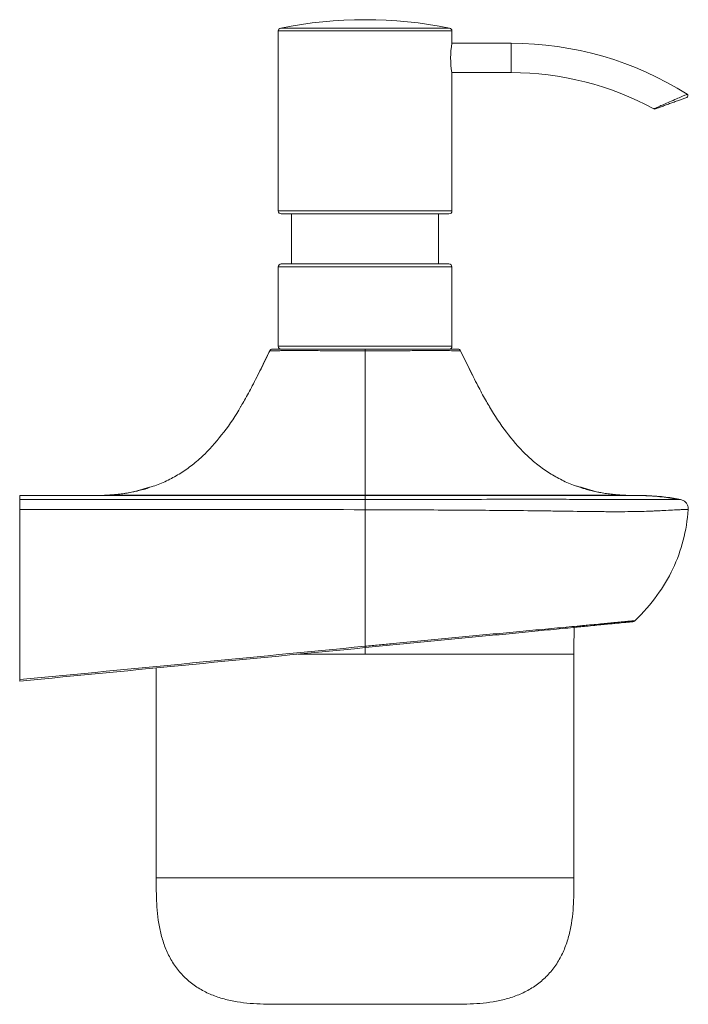
# Model space of a CAD drawing. Units: millimetres. Extents: x 35 to 548, y 37 to 607.
# Drawn here: x 362 to 476, y 440 to 607 of the extents above; entities that cross this region are included whole.
import ezdxf

# ---------------------------------------------------------------- set-up
doc = ezdxf.new("R2010")
doc.units = ezdxf.units.MM
doc.linetypes.add('SLD-Durchgehend', pattern=[0])

msp = doc.modelspace()

# ---------------------------------------------------------------- linework, layer by layer
at = {"color": 8, "linetype": 'SLD-Durchgehend', "lineweight": 0}
for p, q in [((406.324, 606.055), (420.715, 606.055)), ((420.715, 606.055), (435.107, 606.055)), ((420.715, 605.563), (405.921, 605.563)), ((435.51, 605.563), (420.715, 605.563)), ((445.593, 600.964), (445.593, 603.471)), ((445.593, 598.456), (445.593, 600.964)), ((405.921, 574.886), (420.715, 574.886)), ((420.715, 574.886), (435.51, 574.886)), ((435.51, 565.357), (405.921, 565.357)), ((402.29, 546.646), (404.317, 550.761)), ((405.921, 551.817), (435.51, 551.817)), ((399.572, 541.634), (399.639, 541.756)), ((420.711, 525.694), (420.715, 525.694)), ((420.723, 523.958), (420.715, 523.958)), ((456.322, 461.21), (385.109, 461.21))]:
    msp.add_line(p, q, dxfattribs=at)
at = {"color": 7, "linetype": 'SLD-Durchgehend', "lineweight": 15}
for p, q in [((405.921, 605.563), (405.921, 574.886)), ((435.51, 603.471), (435.51, 605.563)), ((445.593, 603.471), (435.51, 603.471)), ((435.504, 598.456), (445.593, 598.456)), ((435.51, 574.886), (435.51, 598.488)), ((420.715, 574.384), (406.423, 574.384)), ((408.178, 574.384), (408.178, 565.859)), ((435.008, 574.384), (420.715, 574.384)), ((433.253, 565.859), (433.253, 574.384)), ((406.423, 565.859), (435.008, 565.859)), ((405.921, 565.357), (405.921, 551.817)), ((435.51, 551.817), (435.51, 565.357)), ((404.317, 550.761), (404.451, 551.031)), ((439.141, 546.646), (436.98, 551.031)), ((458.547, 527.401), (456.436, 528.092)), ((361.828, 526.405), (397.899, 526.405)), ((420.715, 526.364), (420.715, 526.364)), ((465.166, 526.428), (464.935, 526.428)), ((456.322, 461.21), (456.322, 499.398)), ((385.109, 496.984), (385.109, 461.21)), ((406.673, 439.646), (434.757, 439.646))]:
    msp.add_line(p, q, dxfattribs=at)
for centre, radius, start, end in [((406.423, 605.563), 0.502, 101.33539, 180), ((420.715, 534.264), 73.219, 78.66461, 101.33539), ((435.008, 605.563), 0.502, 0, 78.66461), ((450.191, 600.964), 14.894, 170.30805, 189.56751), ((445.593, 547.303), 56.168, 57.70032, 90), ((445.593, 547.303), 51.153, 61.57479, 90), ((475.456, 594.519), 0.301, 289.97327, 59.86791), ((470.074, 592.56), 0.301, 243.34488, 290.0266), ((406.423, 574.886), 0.502, 180, 270), ((435.008, 574.886), 0.502, 270, 0), ((406.423, 565.357), 0.502, 90, 180), ((435.008, 565.357), 0.501, 0, 90), ((406.423, 551.817), 0.502, 180, 270), ((435.008, 551.817), 0.502, 270, 0), ((466.29, 505.464), 0.602, 275.54125, 314.18476)]:
    msp.add_arc(centre, radius, start, end, dxfattribs=at)
at = {"color": 8, "linetype": 'SLD-Durchgehend', "lineweight": 0}
for centre, radius, start, end in [((366.384, 525.028), 54.332, 359.95308, 0.70235), ((274.35, 524.192), 146.373, 359.90868, 0.58832)]:
    msp.add_arc(centre, radius, start, end, dxfattribs=at)
for points, knots in [([(469.949, 592.303), (469.954, 592.305), (469.966, 592.311), (470.236, 592.429), (470.766, 592.662), (471.602, 593.029), (472.671, 593.496), (473.754, 593.967), (474.534, 594.305), (474.864, 594.448), (474.948, 594.484)], [0, 0, 0, 0, 0.0753782, 0.1659342, 0.2881955, 0.4454581, 0.6046252, 0.7937275, 0.9477575, 1, 1, 1, 1]), ([(474.948, 594.484), (475.052, 594.529), (475.308, 594.639), (475.572, 594.753), (475.589, 594.761), (475.597, 594.764)], [0, 0, 0, 0, 0.2759676, 0.6789725, 1, 1, 1, 1]), ([(420.715, 551.031), (419.641, 551.033), (418.584, 551.037), (417.023, 551.044), (416.508, 551.047), (415.485, 551.052), (414.976, 551.055), (413.496, 551.063), (412.561, 551.067), (411.234, 551.072), (410.803, 551.073), (409.972, 551.075), (409.576, 551.076), (408.449, 551.076), (407.776, 551.075), (406.885, 551.071), (406.609, 551.069), (406.109, 551.064), (405.883, 551.062), (405.48, 551.056), (405.302, 551.053), (404.994, 551.047), (404.864, 551.044), (404.657, 551.039), (404.58, 551.037), (404.477, 551.033), (404.452, 551.032), (404.451, 551.031)], [0, 0, 0, 0, 0.125, 0.125, 0.1875, 0.1875, 0.25, 0.25, 0.375, 0.375, 0.4375, 0.4375, 0.5, 0.5, 0.625, 0.625, 0.6875, 0.6875, 0.75, 0.75, 0.8125, 0.8125, 0.875, 0.875, 0.9375, 0.9375, 1, 1, 1, 1]), ([(420.715, 551.031), (420.715, 551.116), (420.715, 551.188), (420.715, 551.288), (420.715, 551.315), (420.715, 551.315)], [0, 0, 0, 0, 0.5, 0.5, 1, 1, 1, 1]), ([(420.716, 551.031), (420.716, 549.98), (420.715, 547.885), (420.716, 544.791), (420.716, 541.796), (420.715, 538.949), (420.715, 536.299), (420.716, 533.893), (420.715, 531.773), (420.715, 529.978), (420.716, 528.534), (420.716, 527.457), (420.716, 526.749), (420.716, 526.509), (420.715, 526.441), (420.715, 526.432), (420.715, 526.428)], [0, 0, 0, 0, 0.08794864, 0.17524393, 0.26129189, 0.34557287, 0.42776146, 0.50785442, 0.58624064, 0.66363685, 0.74099416, 0.81942177, 0.89997827, 0.98348724, 0.99172718, 1, 1, 1, 1]), ([(436.98, 551.031), (436.978, 551.033), (436.878, 551.037), (436.574, 551.044), (436.447, 551.047), (436.142, 551.053), (435.962, 551.056), (435.355, 551.064), (434.859, 551.069), (433.978, 551.073), (433.662, 551.075), (432.982, 551.076), (432.623, 551.076), (431.497, 551.076), (430.677, 551.074), (429.345, 551.069), (428.882, 551.067), (427.941, 551.063), (427.461, 551.061), (426.481, 551.055), (425.982, 551.052), (424.963, 551.047), (424.442, 551.044), (423.388, 551.039), (422.855, 551.037), (421.788, 551.033), (421.253, 551.032), (420.716, 551.031)], [0, 0, 0, 0, 0.125, 0.125, 0.1875, 0.1875, 0.25, 0.25, 0.375, 0.375, 0.4375, 0.4375, 0.5, 0.5, 0.625, 0.625, 0.6875, 0.6875, 0.75, 0.75, 0.8125, 0.8125, 0.875, 0.875, 0.9375, 0.9375, 1, 1, 1, 1]), ([(420.715, 525.694), (420.715, 525.694), (423.873, 525.698), (430.197, 525.704), (438.917, 525.721), (445.66, 525.73), (450.416, 525.731), (454.238, 525.727), (457.541, 525.718), (460.279, 525.708), (462.105, 525.702), (464.178, 525.695), (466.369, 525.69), (468.278, 525.69), (469.651, 525.693), (470.987, 525.698), (472.285, 525.7), (473.316, 525.698), (473.835, 525.694), (473.971, 525.693), (473.974, 525.693)], [0, 0, 0, 0, 0.0000008, 0.1217224, 0.2438043, 0.3371564, 0.3842329, 0.4312908, 0.4901876, 0.5203259, 0.5504512, 0.5740943, 0.6223565, 0.6722438, 0.7087443, 0.7452672, 0.8200051, 0.909065, 0.9981814, 1, 1, 1, 1]), ([(420.715, 523.958), (420.715, 519.979), (420.715, 512.619), (420.715, 504.872), (420.715, 500.678)], [0.05359907, 0.05359907, 0.05359907, 0.05359907, 0.5, 0.93039787, 0.93039787, 0.93039787, 0.93039787]), ([(475.797, 523.987), (475.797, 523.988), (475.672, 523.987), (475.295, 523.982), (475.138, 523.979), (474.747, 523.968), (474.512, 523.96), (474.074, 523.942), (473.914, 523.935), (473.559, 523.919), (473.363, 523.909), (472.711, 523.876), (472.192, 523.848), (471.211, 523.797), (470.85, 523.779), (470.242, 523.751), (470.028, 523.741), (469.575, 523.722), (469.336, 523.713), (468.087, 523.667), (466.907, 523.637), (464.817, 523.616), (464.065, 523.613), (462.881, 523.615), (462.477, 523.617), (461.658, 523.621), (461.242, 523.625), (459.132, 523.644), (457.351, 523.669), (454.587, 523.707), (453.649, 523.72), (451.767, 523.745), (450.82, 523.757), (447.967, 523.791), (446.048, 523.811), (442.188, 523.846), (440.244, 523.861), (436.351, 523.887), (434.402, 523.898), (428.549, 523.927), (424.64, 523.943), (420.723, 523.958)], [0, 0, 0, 0, 0.125, 0.125, 0.1875, 0.1875, 0.25, 0.25, 0.28125, 0.28125, 0.3125, 0.3125, 0.375, 0.375, 0.40625, 0.40625, 0.421875, 0.421875, 0.4375, 0.4375, 0.5, 0.5, 0.53125, 0.53125, 0.546875, 0.546875, 0.5625, 0.5625, 0.625, 0.625, 0.65625, 0.65625, 0.6875, 0.6875, 0.75, 0.75, 0.8125, 0.8125, 0.875, 0.875, 1, 1, 1, 1]), ([(420.715, 500.678), (421.11, 500.716), (421.509, 500.755), (422.302, 500.831), (422.698, 500.87), (423.887, 500.985), (424.679, 501.061), (427.052, 501.291), (428.633, 501.443), (431.788, 501.746), (433.363, 501.897), (436.507, 502.198), (438.076, 502.347), (441.205, 502.644), (442.75, 502.79), (445.79, 503.075), (447.285, 503.215), (449.48, 503.42), (450.204, 503.487), (451.632, 503.62), (452.338, 503.685), (454.389, 503.876), (455.676, 503.995), (457.169, 504.135), (457.461, 504.162), (458.034, 504.216), (458.315, 504.243), (459.134, 504.32), (459.646, 504.368), (461.08, 504.504), (461.904, 504.583), (462.963, 504.686), (463.285, 504.717), (463.867, 504.773), (464.128, 504.799), (464.834, 504.867), (465.203, 504.903), (465.79, 504.958), (466.008, 504.978), (466.338, 505.007), (466.45, 505.016), (466.685, 505.034), (466.71, 505.033), (466.71, 505.033)], [0, 0, 0, 0, 0.015625, 0.015625, 0.03125, 0.03125, 0.0625, 0.0625, 0.125, 0.125, 0.1875, 0.1875, 0.25, 0.25, 0.3125, 0.3125, 0.375, 0.375, 0.40625, 0.40625, 0.4375, 0.4375, 0.5, 0.5, 0.515625, 0.515625, 0.53125, 0.53125, 0.5625, 0.5625, 0.625, 0.625, 0.65625, 0.65625, 0.6875, 0.6875, 0.75, 0.75, 0.8125, 0.8125, 0.875, 0.875, 1, 1, 1, 1]), ([(361.828, 494.996), (371.645, 495.937), (381.46, 496.881), (401.09, 498.774), (410.904, 499.724), (420.715, 500.678)], [0, 0, 0, 0, 0.5, 0.5, 1, 1, 1, 1]), ([(420.715, 500.678), (420.724, 500.604), (420.732, 500.545), (420.744, 500.462), (420.749, 500.441), (420.751, 500.442)], [0, 0, 0, 0, 0.5, 0.5, 1, 1, 1, 1]), ([(420.715, 499.324), (418.767, 499.324), (416.818, 499.324), (412.974, 499.324), (411.078, 499.324), (409.233, 499.324)], [0, 0, 0, 0, 0.5, 0.5, 1, 1, 1, 1]), ([(456.322, 499.324), (456.322, 499.324), (456.322, 499.324), (456.322, 499.324), (456.322, 499.324), (456.321, 499.324), (456.319, 499.324), (456.309, 499.324), (456.272, 499.324), (456.208, 499.324), (456.036, 499.324), (455.865, 499.324), (455.183, 499.324), (454.504, 499.324), (452.72, 499.324), (451.616, 499.324), (449.026, 499.324), (447.541, 499.324), (444.245, 499.324), (442.436, 499.324), (438.559, 499.324), (436.495, 499.324), (432.188, 499.324), (429.948, 499.324), (425.376, 499.324), (423.047, 499.324), (420.715, 499.324)], [0, 0, 0, 0, 0.0009766, 0.0009766, 0.0019531, 0.0039062, 0.0078125, 0.015625, 0.03125, 0.0625, 0.0625, 0.125, 0.125, 0.25, 0.25, 0.375, 0.375, 0.5, 0.5, 0.625, 0.625, 0.75, 0.75, 0.875, 0.875, 1, 1, 1, 1])]:
    msp.add_open_spline(points, degree=3, knots=knots, dxfattribs=at)
at = {"color": 7, "linetype": 'SLD-Durchgehend', "lineweight": 15}
for points, knots in [([(475.542, 594.229), (475.534, 594.227), (475.517, 594.221), (475.266, 594.129), (475.027, 594.042), (474.93, 594.007)], [0, 0, 0, 0, 0.32362616, 0.72338713, 1, 1, 1, 1]), ([(474.93, 594.007), (474.741, 593.938), (474.524, 593.859), (474.069, 593.693), (473.826, 593.605), (473.326, 593.423), (473.074, 593.331), (472.564, 593.146), (472.311, 593.054), (471.819, 592.875), (471.578, 592.787), (471.242, 592.665), (471.135, 592.625), (470.928, 592.55), (470.829, 592.514), (470.649, 592.449), (470.567, 592.419), (470.42, 592.365), (470.357, 592.343), (470.258, 592.306), (470.221, 592.293), (470.178, 592.277), (470.172, 592.275), (470.182, 592.279)], [0, 0, 0, 0, 0.125, 0.125, 0.25, 0.25, 0.375, 0.375, 0.5, 0.5, 0.625, 0.625, 0.6875, 0.6875, 0.75, 0.75, 0.8125, 0.8125, 0.875, 0.875, 0.9375, 0.9375, 1, 1, 1, 1]), ([(404.318, 550.761), (403.873, 549.838), (402.961, 547.943), (401.578, 545.211), (400.433, 543.08), (399.767, 541.968), (399.568, 541.636)], [0, 0, 0, 0, 0.3009432, 0.6179062, 0.8858751, 1, 1, 1, 1]), ([(404.316, 550.757), (403.881, 549.84), (403.445, 548.922), (402.978, 548.001), (402.978, 548.001)], [0, 0, 0, 0, 0.9989735, 1, 1, 1, 1]), ([(404.451, 551.031), (404.491, 551.116), (404.556, 551.188), (404.715, 551.288), (404.809, 551.315), (404.902, 551.315)], [0, 0, 0, 0, 0.5, 0.5, 1, 1, 1, 1]), ([(404.902, 551.315), (404.904, 551.315), (404.999, 551.315), (405.297, 551.315), (405.422, 551.315), (405.718, 551.315), (405.889, 551.315), (406.279, 551.315), (406.497, 551.315), (406.981, 551.315), (407.249, 551.315), (408.113, 551.315), (408.767, 551.315), (409.864, 551.315), (410.25, 551.315), (411.06, 551.315), (411.479, 551.315), (412.772, 551.315), (413.683, 551.315), (415.125, 551.315), (415.621, 551.315), (416.618, 551.315), (417.12, 551.315), (418.64, 551.315), (419.669, 551.315), (420.715, 551.315)], [0, 0, 0, 0, 0.125, 0.125, 0.1875, 0.1875, 0.25, 0.25, 0.3125, 0.3125, 0.375, 0.375, 0.5, 0.5, 0.5625, 0.5625, 0.625, 0.625, 0.75, 0.75, 0.8125, 0.8125, 0.875, 0.875, 1, 1, 1, 1]), ([(420.715, 551.315), (421.761, 551.315), (422.79, 551.315), (424.311, 551.315), (424.813, 551.315), (425.81, 551.315), (426.306, 551.315), (427.271, 551.315), (427.742, 551.315), (428.662, 551.315), (429.113, 551.315), (430.412, 551.315), (431.211, 551.315), (432.308, 551.315), (432.657, 551.315), (433.318, 551.315), (433.626, 551.315), (434.482, 551.315), (434.962, 551.315), (435.549, 551.315), (435.722, 551.315), (436.017, 551.315), (436.139, 551.315), (436.432, 551.315), (436.527, 551.315), (436.529, 551.315)], [0, 0, 0, 0, 0.125, 0.125, 0.1875, 0.1875, 0.25, 0.25, 0.3125, 0.3125, 0.375, 0.375, 0.5, 0.5, 0.5625, 0.5625, 0.625, 0.625, 0.75, 0.75, 0.8125, 0.8125, 0.875, 0.875, 1, 1, 1, 1]), ([(436.529, 551.315), (436.622, 551.315), (436.716, 551.288), (436.875, 551.188), (436.94, 551.116), (436.98, 551.031)], [0, 0, 0, 0, 0.5, 0.5, 1, 1, 1, 1]), ([(441.848, 541.661), (441.649, 541.994), (440.983, 543.106), (439.841, 545.233), (438.465, 547.954), (437.557, 549.84), (437.115, 550.757)], [0, 0, 0, 0, 0.114875, 0.3830446, 0.699952, 1, 1, 1, 1]), ([(376.264, 526.428), (377.825, 526.513), (380.451, 526.655), (383.331, 527.657), (385.567, 528.209), (387.427, 529.117), (389.56, 530.323), (391.547, 531.777), (394.016, 533.968), (396.738, 537.183), (398.691, 540.021), (399.544, 541.582), (399.572, 541.634)], [0, 0, 0, 0, 0.1594274, 0.2681812, 0.3113628, 0.3954975, 0.4791145, 0.5629556, 0.6476493, 0.8173743, 0.9940263, 1, 1, 1, 1]), ([(465.166, 526.428), (463.605, 526.513), (460.996, 526.653), (458.115, 527.653), (455.879, 528.203), (454.004, 529.117), (451.871, 530.323), (449.884, 531.777), (447.415, 533.968), (444.692, 537.183), (442.735, 540.029), (441.878, 541.6), (441.845, 541.659)], [0, 0, 0, 0, 0.1592684, 0.266276, 0.3110524, 0.3951031, 0.4786367, 0.5623941, 0.6470033, 0.816559, 0.9930348, 1, 1, 1, 1]), ([(383.972, 527.741), (383.763, 527.667), (383.234, 527.48), (382.34, 527.251), (381.342, 527.018), (380.344, 526.829), (379.344, 526.674), (378.34, 526.555), (377.386, 526.475), (376.752, 526.44), (376.531, 526.432), (376.505, 526.431)], [0, 0, 0, 0, 0.0626958, 0.1590152, 0.2619693, 0.3766489, 0.5063571, 0.6533891, 0.8169266, 0.9783152, 1, 1, 1, 1]), ([(383.927, 527.723), (383.769, 527.666), (383.442, 527.547), (383.111, 527.461), (382.94, 527.417)], [0, 0, 0, 0, 0.4834547, 1, 1, 1, 1]), ([(464.998, 526.429), (464.918, 526.432), (464.637, 526.442), (463.921, 526.484), (462.946, 526.57), (461.941, 526.695), (460.943, 526.854), (459.953, 527.046), (458.965, 527.283), (458.135, 527.498), (457.662, 527.667), (457.504, 527.723)], [0, 0, 0, 0, 0.06303297, 0.22249011, 0.38220838, 0.52458624, 0.64995652, 0.76062735, 0.85991644, 0.9532151, 1, 1, 1, 1]), ([(361.828, 525.682), (361.828, 525.81), (361.828, 525.925), (361.828, 526.115), (361.828, 526.19), (361.828, 526.362), (361.828, 526.405), (361.828, 526.405)], [0, 0, 0, 0, 0.25, 0.25, 0.5, 0.5, 1, 1, 1, 1]), ([(361.828, 523.992), (361.828, 524.187), (361.828, 524.38), (361.828, 524.754), (361.828, 524.928), (361.828, 525.391), (361.828, 525.607), (361.828, 525.682)], [0, 0, 0, 0, 0.25, 0.25, 0.5, 0.5, 1, 1, 1, 1]), ([(376.505, 526.428), (376.531, 526.428), (376.619, 526.427), (377.2, 526.425), (378.092, 526.421), (379.092, 526.419), (380.567, 526.418), (382.51, 526.416), (384.673, 526.416), (386.92, 526.415), (389.646, 526.415), (392.774, 526.417), (396.062, 526.419), (400.587, 526.424), (406.431, 526.427), (413.548, 526.428), (418.324, 526.428), (420.715, 526.428)], [0, 0, 0, 0, 0.0468182, 0.1556977, 0.2106059, 0.2657664, 0.3309504, 0.3976328, 0.4392262, 0.481624, 0.5321003, 0.5836731, 0.6343828, 0.6855069, 0.789539, 0.8945784, 1, 1, 1, 1]), ([(386.203, 526.417), (386.478, 526.418), (387.791, 526.423), (390.301, 526.449), (393.336, 526.462), (395.475, 526.435), (396.416, 526.425), (396.596, 526.424)], [0, 0, 0, 0, 0.0762643, 0.3648714, 0.6518888, 0.9332641, 1, 1, 1, 1]), ([(420.715, 526.364), (418.796, 526.364), (416.88, 526.366), (413.055, 526.371), (411.147, 526.375), (407.34, 526.385), (405.441, 526.391), (402.604, 526.398), (401.66, 526.401), (400.247, 526.403), (399.776, 526.404), (399.072, 526.405), (398.837, 526.405), (398.368, 526.405), (398.132, 526.405), (397.899, 526.405)], [0, 0, 0, 0, 0.25, 0.25, 0.5, 0.5, 0.75, 0.75, 0.875, 0.875, 0.9375, 0.9375, 0.96875, 0.96875, 1, 1, 1, 1]), ([(420.715, 526.428), (424.1, 526.428), (429.954, 526.428), (437.02, 526.426), (441.904, 526.423), (445.754, 526.419), (449.739, 526.416), (453.185, 526.415), (455.844, 526.415), (457.922, 526.416), (459.765, 526.417), (461.278, 526.418), (462.434, 526.419), (463.609, 526.422), (464.49, 526.426), (464.941, 526.428), (464.997, 526.428), (464.998, 526.428)], [0, 0, 0, 0, 0.149573, 0.2587002, 0.3137351, 0.3690244, 0.4343103, 0.5010922, 0.5428032, 0.585321, 0.6359399, 0.6876598, 0.7385176, 0.7897911, 0.8941225, 0.9994383, 1, 1, 1, 1]), ([(468.667, 526.364), (468.667, 526.365), (468.568, 526.365), (468.211, 526.367), (468.057, 526.368), (467.755, 526.369), (467.643, 526.37), (467.391, 526.371), (467.25, 526.371), (466.783, 526.373), (466.408, 526.374), (465.488, 526.377), (464.943, 526.378), (464.112, 526.379), (463.938, 526.379), (463.574, 526.38), (463.383, 526.38), (462.789, 526.38), (462.363, 526.381), (460.988, 526.381), (459.942, 526.382), (458.45, 526.382), (458.142, 526.382), (457.515, 526.382), (457.195, 526.382), (456.218, 526.381), (454.866, 526.381), (453.424, 526.38), (451.942, 526.38), (451.177, 526.379), (448.857, 526.378), (447.274, 526.377), (444.056, 526.374), (442.422, 526.373), (439.941, 526.371), (439.11, 526.371), (437.448, 526.37), (436.616, 526.369), (434.117, 526.368), (432.448, 526.367), (427.432, 526.365), (424.077, 526.365), (420.715, 526.364)], [0, 0, 0, 0, 0.125, 0.125, 0.1875, 0.1875, 0.21875, 0.21875, 0.25, 0.25, 0.3125, 0.3125, 0.375, 0.375, 0.390625, 0.390625, 0.40625, 0.40625, 0.4375, 0.4375, 0.5, 0.5, 0.515625, 0.515625, 0.53125, 0.53125, 0.5625, 0.59375, 0.59375, 0.625, 0.625, 0.6875, 0.6875, 0.75, 0.75, 0.78125, 0.78125, 0.8125, 0.8125, 0.875, 0.875, 1, 1, 1, 1]), ([(445.193, 526.424), (445.371, 526.426), (446.059, 526.434), (447.643, 526.457), (449.811, 526.459), (452.209, 526.439), (454.116, 526.421), (455.127, 526.417), (455.367, 526.416)], [0, 0, 0, 0, 0.0722461, 0.2785483, 0.4910049, 0.7144256, 0.93207, 1, 1, 1, 1]), ([(474.028, 525.682), (473.617, 525.765), (472.763, 525.937), (471.316, 526.145), (469.773, 526.298), (468.685, 526.34), (468.176, 526.36)], [0, 0, 0, 0, 0.2297981, 0.477577, 0.7554978, 1, 1, 1, 1]), ([(473.974, 525.693), (474.13, 525.691), (474.445, 525.689), (474.488, 525.688), (474.509, 525.688)], [0, 0, 0, 0, 0.4948994, 1, 1, 1, 1]), ([(474.509, 525.688), (474.477, 525.688), (474.413, 525.689), (474.209, 525.691), (473.976, 525.693), (473.976, 525.693)], [0, 0, 0, 0, 0.4995698, 0.9991324, 1, 1, 1, 1]), ([(474.509, 525.688), (474.702, 525.65), (474.883, 525.578), (475.214, 525.37), (475.359, 525.238), (475.594, 524.928), (475.683, 524.752), (475.793, 524.377), (475.813, 524.183), (475.797, 523.987)], [0, 0, 0, 0, 0.25, 0.25, 0.5, 0.5, 0.75, 0.75, 1, 1, 1, 1]), ([(361.828, 523.992), (361.828, 521.36), (361.828, 518.76), (361.828, 514.915), (361.828, 513.645), (361.828, 511.148), (361.828, 509.917), (361.828, 507.491), (361.828, 506.295), (361.828, 503.952), (361.828, 502.802), (361.828, 499.397), (361.828, 497.189), (361.828, 494.996)], [0, 0, 0, 0, 0.25, 0.25, 0.375, 0.375, 0.5, 0.5, 0.625, 0.625, 0.75, 0.75, 1, 1, 1, 1]), ([(475.797, 523.987), (475.511, 520.361), (473.84, 513.681), (469.577, 507.82), (466.71, 505.033)], [0.05704114, 0.05704114, 0.05704114, 0.05704114, 0.5, 0.94014708, 0.94014708, 0.94014708, 0.94014708]), ([(466.349, 504.865), (466.349, 504.865), (466.321, 504.863), (466.087, 504.84), (465.976, 504.829), (465.733, 504.806), (465.639, 504.797), (465.42, 504.775), (465.294, 504.763), (464.863, 504.721), (464.502, 504.686), (463.81, 504.619), (463.555, 504.594), (463.126, 504.553), (462.976, 504.538), (462.659, 504.507), (462.493, 504.491), (461.624, 504.407), (460.811, 504.328), (459.392, 504.19), (458.885, 504.141), (458.074, 504.063), (457.794, 504.035), (457.225, 503.98), (456.935, 503.952), (455.453, 503.808), (454.173, 503.684), (452.135, 503.486), (451.433, 503.418), (450.014, 503.281), (449.295, 503.211), (447.115, 502.999), (445.63, 502.855), (442.611, 502.563), (441.078, 502.414), (437.973, 502.113), (436.417, 501.962), (433.298, 501.659), (431.736, 501.507), (427.04, 501.052), (423.899, 500.747), (420.751, 500.442)], [0, 0, 0, 0, 0.125, 0.125, 0.1875, 0.1875, 0.21875, 0.21875, 0.25, 0.25, 0.3125, 0.3125, 0.34375, 0.34375, 0.359375, 0.359375, 0.375, 0.375, 0.4375, 0.4375, 0.46875, 0.46875, 0.484375, 0.484375, 0.5, 0.5, 0.5625, 0.5625, 0.59375, 0.59375, 0.625, 0.625, 0.6875, 0.6875, 0.75, 0.75, 0.8125, 0.8125, 0.875, 0.875, 1, 1, 1, 1]), ([(456.339, 503.894), (456.335, 503.516), (456.328, 502.758), (456.324, 501.618), (456.322, 500.473), (456.322, 499.708), (456.322, 499.324)], [0, 0, 0, 0, 0.2483338, 0.4977946, 0.7483586, 1, 1, 1, 1]), ([(420.751, 500.442), (410.933, 499.489), (401.113, 498.536), (381.471, 496.631), (371.65, 495.678), (361.828, 494.725)], [0, 0, 0, 0, 0.5, 0.5, 1, 1, 1, 1]), ([(385.109, 461.21), (385.111, 459.74), (385.114, 456.762), (385.524, 453.034), (386.306, 450.115), (387.165, 448.016), (388.325, 446.065), (389.79, 444.327), (391.528, 442.862), (393.479, 441.702), (395.579, 440.843), (398.497, 440.061), (402.225, 439.651), (405.203, 439.647), (406.673, 439.646)], [0, 0, 0, 0, 0.1226688, 0.2484482, 0.311363, 0.3742035, 0.4370702, 0.5, 0.5629299, 0.6257966, 0.6886371, 0.7515519, 0.8773312, 1, 1, 1, 1]), ([(434.757, 439.646), (436.228, 439.647), (439.206, 439.651), (442.934, 440.061), (445.852, 440.843), (447.951, 441.702), (449.903, 442.862), (451.641, 444.327), (453.106, 446.065), (454.266, 448.016), (455.125, 450.115), (455.907, 453.034), (456.317, 456.762), (456.32, 459.74), (456.322, 461.21)], [0, 0, 0, 0, 0.12266876, 0.24844808, 0.31136293, 0.37420338, 0.43707008, 0.49999998, 0.56292984, 0.6257965, 0.68863704, 0.75155176, 0.8773312, 1, 1, 1, 1])]:
    msp.add_open_spline(points, degree=3, knots=knots, dxfattribs=at)
at = {"color": 8, "linetype": 'SLD-Durchgehend', "lineweight": 0}
for points in [[(361.828, 525.682), (381.456, 525.683), (401.084, 525.683), (420.711, 525.694)], [(420.715, 526.364), (420.715, 526.266), (420.715, 526), (420.715, 525.694)], [(420.715, 523.958), (401.087, 524.003), (381.457, 523.995), (361.828, 523.992)], [(420.715, 523.958), (420.716, 524.315), (420.716, 524.682), (420.715, 524.984)], [(420.715, 500.438), (420.715, 500.068), (420.715, 499.696), (420.715, 499.324)]]:
    msp.add_open_spline(points, degree=3, dxfattribs=at)
at = {"color": 7, "linetype": 'SLD-Durchgehend', "lineweight": 15}
for points in [[(468.667, 526.364), (471.213, 526.265), (472.954, 525.996), (474.509, 525.688)], [(361.828, 494.725), (361.828, 494.725), (361.828, 494.829), (361.828, 494.996)]]:
    msp.add_open_spline(points, degree=3, dxfattribs=at)

doc.saveas('drawing.dxf')
